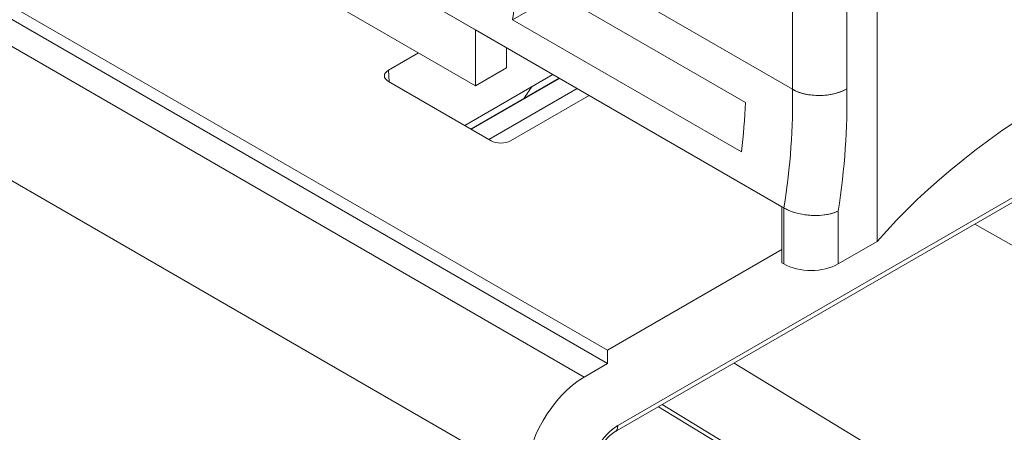
# Model space of a CAD drawing. Units: inches. Extents: x -242 to 598, y 2 to 596.
# Drawn here: x 369 to 384, y 477 to 483 of the extents above; entities that cross this region are included whole.
import ezdxf

# ---------------------------------------------------------------- set-up
doc = ezdxf.new("R2010")
doc.units = ezdxf.units.IN
doc.header["$MEASUREMENT"] = 0

# ---------------------------------------------------------------- blocks, each defined once
blk = doc.blocks.new('A$C4273e2a2')
at = {"color": 0, "linetype": 'Continuous', "lineweight": 0, "extrusion": (0, 0.816497, 0.57735)}
for p, q in [((1.74691, 0.80251), (0.95907, 1.25737)), ((0.95907, 1.25737), (1.74691, 0.80251)), ((1.74079, 0.71735), (0.95295, 1.17221)), ((0.82072, 1.07336), (1.61413, 0.61528)), ((1.61413, 0.61528), (0.82072, 1.07336)), ((1.61413, 0.60564), (0.82072, 1.06371)), ((0.82072, 1.06371), (1.61413, 0.60564)), ((1.80781, 0.69336), (1.80781, 1.06044)), ((1.80781, 1.06044), (1.80781, 0.69336)), ((0.80402, 1.05407), (1.59743, 0.59599)), ((1.59743, 0.59599), (0.80402, 1.05407)), ((1.17427, 1.04443), (1.51947, 0.84513)), ((1.51947, 0.80495), (1.17427, 1.00425)), ((1.17427, 1.00425), (1.51947, 0.80495)), ((0.76226, 0.98174), (1.55567, 0.52367)), ((1.55567, 0.52367), (0.76226, 0.98174)), ((1.78589, 0.80281), (1.78589, 0.92303)), ((1.78589, 0.92303), (1.78589, 0.80281)), ((1.54895, 0.88787), (1.7132, 0.79304)), ((1.7132, 0.79304), (1.54895, 0.88787)), ((1.74691, 0.80251), (1.74691, 0.87848)), ((1.74691, 0.87848), (1.74691, 0.80251)), ((1.54605, 0.85244), (1.57819, 0.87099)), ((1.57819, 0.87099), (1.54605, 0.85244)), ((1.7103, 0.75761), (1.54605, 0.85244)), ((1.54605, 0.85244), (1.7103, 0.75761)), ((1.51947, 0.84513), (1.7394, 0.71815)), ((1.51947, 0.84513), (1.51947, 0.80495)), ((1.51947, 0.80495), (1.51947, 0.84513)), ((1.47842, 0.82865), (1.45685, 0.81619)), ((1.45685, 0.81619), (1.47842, 0.82865)), ((1.54174, 0.83227), (1.54174, 0.8178)), ((1.54174, 0.8178), (1.54174, 0.83227)), ((1.45735, 0.80787), (1.45685, 0.81619)), ((1.45685, 0.81619), (1.45735, 0.80787)), ((1.51165, 0.77654), (1.57496, 0.81309)), ((1.57496, 0.81309), (1.51165, 0.77654)), ((1.54174, 0.8178), (1.51947, 0.80495)), ((1.51947, 0.80495), (1.54174, 0.8178)), ((1.45685, 0.80816), (1.53062, 0.76559)), ((1.53062, 0.76559), (1.45685, 0.80816)), ((1.57944, 0.81051), (1.51613, 0.77396)), ((1.51643, 0.77378), (1.57973, 0.81033)), ((1.57973, 0.81033), (1.51643, 0.77378)), ((1.59226, 0.8031), (1.52896, 0.76655)), ((1.52896, 0.76655), (1.59226, 0.8031)), ((1.54453, 0.76559), (1.60088, 0.79813)), ((1.60088, 0.79813), (1.54453, 0.76559)), ((1.62155, 0.56117), (1.92772, 0.73794)), ((1.92772, 0.73794), (1.62155, 0.56117)), ((1.9257, 0.73344), (1.61951, 0.55667)), ((1.7394, 0.71815), (1.7394, 0.67797)), ((1.7394, 0.71815), (1.74079, 0.71735)), ((1.7394, 0.67797), (1.7394, 0.71815)), ((1.74079, 0.71735), (1.74079, 0.67717)), ((1.74079, 0.67717), (1.74079, 0.71735)), ((1.77976, 0.67717), (1.77976, 0.71512)), ((1.77976, 0.71512), (1.77976, 0.67717)), ((1.8778, 0.70579), (1.99531, 0.63911)), ((1.99531, 0.63911), (1.8778, 0.70579)), ((1.80781, 0.69336), (1.77976, 0.67717)), ((1.77976, 0.67717), (1.80781, 0.69336)), ((1.61413, 0.61528), (1.7394, 0.6876)), ((1.7394, 0.6876), (1.61413, 0.61528)), ((1.74079, 0.67717), (1.7394, 0.67797)), ((1.7394, 0.67797), (1.74079, 0.67717)), ((1.61413, 0.60564), (1.61413, 0.61528)), ((1.61413, 0.61528), (1.61413, 0.60564)), ((1.59743, 0.59599), (1.61413, 0.60564)), ((1.61413, 0.60564), (1.59743, 0.59599)), ((1.82526, 0.53297), (1.70507, 0.60606)), ((1.70507, 0.60606), (1.82526, 0.53297)), ((1.65074, 0.5747), (1.79219, 0.48868)), ((1.79453, 0.49052), (1.6535, 0.57629)), ((1.6535, 0.57629), (1.79453, 0.49052)), ((1.61996, 0.56019), (1.61996, 0.56019)), ((1.61996, 0.56019), (1.61996, 0.56019))]:
    blk.add_line(p, q, dxfattribs=at)
at = {"color": 0, "linetype": 'Continuous', "lineweight": 0}
for centre, major_axis, ratio, start_param, end_param in [((1.23691, 0.72642), (0.22095, 0.38269), 0.57735, -0.931332, -0.83729), ((2.46738, 0.50197), (-0.73819, 0), 0.57735, -1.105087, -0.46571), ((1.4638, 0.81217), (-0.00983, 0), 0.57735, -0.785656, 0.785949), ((2.24051, 0.17971), (-0.7874, -1.36382), 0.57735, -1.698538, -1.69199), ((1.43456, 0.6123), (0.22095, 0.38269), 0.57735, -0.985605, -0.758046), ((1.45405, 0.60105), (0.23473, 0.40656), 0.57735, -0.979621, -0.758861), ((1.40116, 0.63159), (0.22095, 0.38269), 0.57735, -0.931332, -0.83729), ((1.53757, 0.76961), (0.00983, 0), 0.577357, -2.356141, -0.785147), ((1.76028, 0.68842), (0.02756, 0), 0.57735, -2.356194, -0.785398), ((1.59743, 0.54778), (-0.02953, -0.05114), 0.57735, -2.356194, -0.785398), ((1.61464, 0.56511), (-0.00487, 0.00844), 0.581084, -3.141562, -2.352334), ((1.61464, 0.56511), (-0.00487, 0.00844), 0.581084, -3.793145, -3.792932)]:
    blk.add_ellipse(centre, major_axis=major_axis, ratio=ratio, start_param=start_param, end_param=end_param, dxfattribs=at)
at = {"color": 0, "linetype": 'Continuous', "lineweight": 0, "extrusion": (5.38566e-17, 1.11022e-16, -1)}
blk.add_ellipse((2.46738, 0.50197), major_axis=(0.73819, 0), ratio=0.57735, start_param=-2.675883, end_param=-2.036506, dxfattribs=at)
at = {"color": 0, "linetype": 'Continuous', "lineweight": 0, "extrusion": (2.54599e-17, 1.66533e-16, -1)}
blk.add_ellipse((1.4638, 0.81217), major_axis=(-0.00983, 0), ratio=0.57735, start_param=-0.785908, end_param=-0.034901, dxfattribs=at)
at = {"color": 0, "linetype": 'Continuous', "lineweight": 0, "extrusion": (9.24296e-17, -1.17463e-16, -1)}
blk.add_ellipse((2.24051, 0.17971), major_axis=(0.7874, 1.36382), ratio=0.57735, start_param=-1.449602, end_param=-1.443054, dxfattribs=at)
at = {"color": 0, "linetype": 'Continuous', "lineweight": 0, "extrusion": (2.92163e-16, -1.04582e-16, -1)}
blk.add_ellipse((1.43456, 0.6123), major_axis=(-0.22095, -0.38269), ratio=0.57735, start_param=-2.383546, end_param=-2.155988, dxfattribs=at)
at = {"color": 0, "linetype": 'Continuous', "lineweight": 0, "extrusion": (1.40504e-16, -1.45219e-16, -1)}
blk.add_ellipse((1.45405, 0.60105), major_axis=(-0.23473, -0.40656), ratio=0.57735, start_param=-2.382731, end_param=-2.161972, dxfattribs=at)
at = {"color": 0, "linetype": 'Continuous', "lineweight": 0, "extrusion": (1.71978e-16, -3.51927e-17, -1)}
blk.add_ellipse((1.40116, 0.63159), major_axis=(-0.22095, -0.38269), ratio=0.57735, start_param=-2.304303, end_param=-2.210261, dxfattribs=at)
at = {"color": 0, "linetype": 'Continuous', "lineweight": 0, "extrusion": (-9.92255e-18, 1.66533e-16, -1)}
blk.add_ellipse((1.53757, 0.76961), major_axis=(-0.00983, 0), ratio=0.57735, start_param=-2.356399, end_param=-0.785498, dxfattribs=at)
at = {"color": 0, "linetype": 'Continuous', "lineweight": 0, "extrusion": (5.30139e-17, 1.66533e-16, -1)}
blk.add_ellipse((1.76028, 0.68842), major_axis=(-0.02756, 0), ratio=0.57735, start_param=-2.356194, end_param=-0.785398, dxfattribs=at)
at = {"color": 0, "linetype": 'Continuous', "lineweight": 0, "extrusion": (-1.65999e-17, 1.37781e-16, -1)}
blk.add_ellipse((1.59743, 0.54778), major_axis=(0.02953, 0.05114), ratio=0.57735, start_param=-2.356194, end_param=-0.785398, dxfattribs=at)
at = {"color": 0, "linetype": 'Continuous', "lineweight": 0, "extrusion": (1.92296e-16, -1.11022e-16, -1)}
blk.add_ellipse((1.62155, 0.53706), major_axis=(0.01476, 0.02557), ratio=0.57735, start_param=-2.35621, end_param=-0.785382, dxfattribs=at)
at = {"color": 0, "linetype": 'Continuous', "lineweight": 0, "extrusion": (-2.88444e-16, -1.66533e-16, -1)}
blk.add_ellipse((1.61459, 0.56519), major_axis=(0.00492, -0.00852), ratio=0.577351, start_param=-0.785398, end_param=0.022646, dxfattribs=at)
at = {"color": 0, "linetype": 'Continuous', "lineweight": 0}
for points, knots in [([(1.74691, 0.80251), (1.75202, 0.79956), (1.75919, 0.79788), (1.7664, 0.79794), (1.77362, 0.798), (1.78079, 0.79979), (1.78589, 0.80281)], [-1.127363, -1.127363, -1.127363, -1.127363, -0.563596, -0.563596, -0.563596, 0, 0, 0, 0]), ([(1.78589, 0.80281), (1.7763, 0.79713), (1.75928, 0.79652), (1.74883, 0.8015), (1.74816, 0.80182), (1.74752, 0.80215), (1.74691, 0.80251)], [0, 0, 0, 0, 1.059911, 1.059911, 1.059911, 1.127363, 1.127363, 1.127363, 1.127363]), ([(1.74079, 0.71735), (1.74515, 0.71483), (1.751, 0.71304), (1.75708, 0.71233), (1.75815, 0.7122), (1.75923, 0.71211), (1.76032, 0.71205), (1.76577, 0.71174), (1.77119, 0.71228), (1.77572, 0.71361), (1.77717, 0.71404), (1.77853, 0.71455), (1.77976, 0.71512)], [-1.130054, -1.130054, -1.130054, -1.130054, -0.649947, -0.649947, -0.649947, -0.565222, -0.565222, -0.565222, -0.137324, -0.137324, -0.137324, 0, 0, 0, 0]), ([(1.77976, 0.71512), (1.77654, 0.71362), (1.77249, 0.71261), (1.76812, 0.71219), (1.76559, 0.71195), (1.76296, 0.7119), (1.76032, 0.71205), (1.75435, 0.71239), (1.7484, 0.71375), (1.74361, 0.71591), (1.74262, 0.71636), (1.74167, 0.71684), (1.74079, 0.71735)], [0, 0, 0, 0, 0.357854, 0.357854, 0.357854, 0.565222, 0.565222, 0.565222, 1.032846, 1.032846, 1.032846, 1.130054, 1.130054, 1.130054, 1.130054]), ([(1.61951, 0.55667), (1.61838, 0.55602), (1.61713, 0.55512), (1.61464, 0.55294), (1.61336, 0.55163), (1.6109, 0.54866), (1.60969, 0.54694), (1.60752, 0.54329), (1.60654, 0.54131), (1.605, 0.5374), (1.60441, 0.53543), (1.60371, 0.53194), (1.60355, 0.53037), (1.60355, 0.52903)], [0, 0, 0, 0, 0.00580531, 0.00580531, 0.01166266, 0.01166266, 0.01790619, 0.01790619, 0.02440339, 0.02440339, 0.03091885, 0.03091885, 0.036874, 0.036874, 0.036874, 0.036874])]:
    blk.add_open_spline(points, degree=3, knots=knots, dxfattribs=at)
blk.add_open_spline([(1.62155, 0.56117), (1.61499, 0.55739), (1.60843, 0.55062), (1.60325, 0.54165), (1.60067, 0.53258), (1.60067, 0.52501)], degree=5, dxfattribs=at)

msp = doc.modelspace()

# ---------------------------------------------------------------- block references
at = {"color": 7, "linetype": 'Continuous', "lineweight": 18, "xscale": 21.30667735808876, "yscale": 21.30667735808876, "zscale": 21.30667735808876}
msp.add_blockref('A$C4273e2a2', (343.334, 465.277), dxfattribs=at)

doc.saveas('drawing.dxf')
